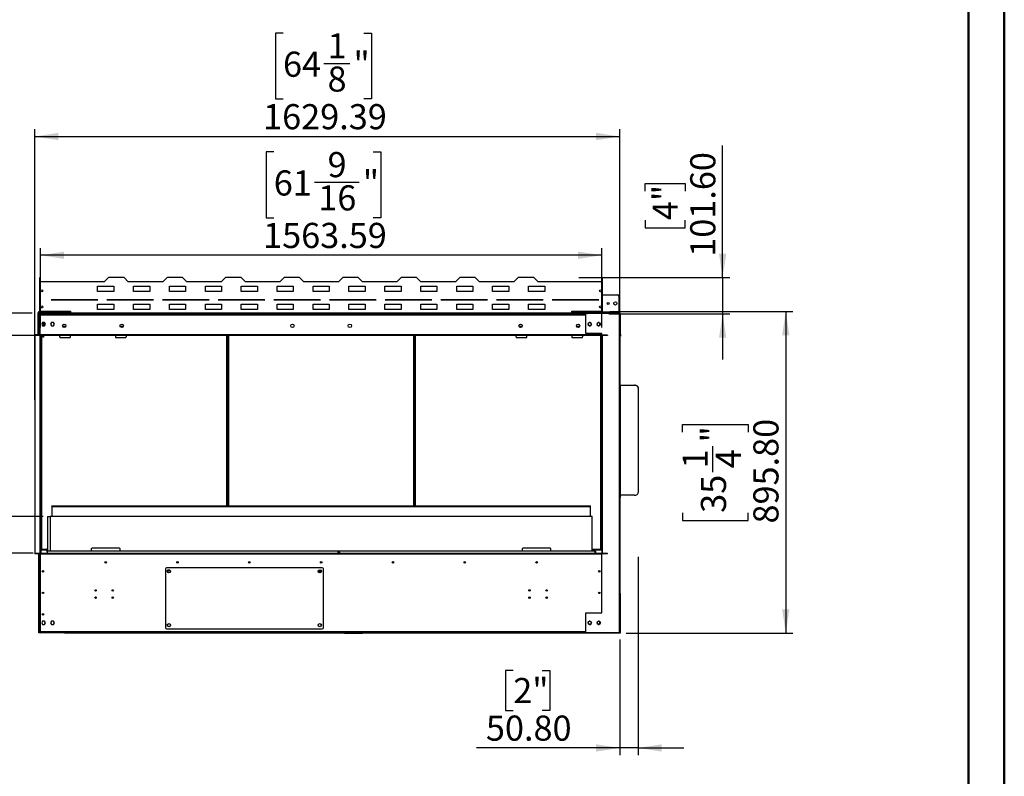
# Model space of a CAD drawing. Units: millimetres. Extents: x 2 to 4202, y -3 to 5937.
# Drawn here: x 1460 to 4202, y 2175 to 4283 of the extents above; entities that cross this region are included whole.
import ezdxf

# ---------------------------------------------------------------- set-up
doc = ezdxf.new("R2010")
doc.units = ezdxf.units.MM
doc.header["$LTSCALE"] = 20
doc.layers.add('FORMAT', color=7, linetype='Continuous')
doc.styles.add('SLDTEXTSTYLE0', font='TXT', dxfattribs={"width": 0.75})
doc.dimstyles.new('SLDDIMSTYLE0', dxfattribs={"dimtxt": 70, "dimasz": 66.04, "dimexe": 0, "dimexo": 0.0625, "dimgap": 17.5, "dimtad": 1, "dimrnd": 1e-09, "dimzin": 4, "dimdsep": 46, "dimtxsty": 'SLDTEXTSTYLE0', "dimsah": 1, "dimcen": 0.09, "dimadec": 0, "dimazin": 1, "dimtfac": 1, "dimtmove": 0, "dimatfit": 0, "dimfxl": 1, "dimfrac": 2, "dimtolj": 1, "dimtzin": 12, "dimarcsym": 0})
doc.dimstyles.new('SLDDIMSTYLE1', dxfattribs={"dimtxt": 70, "dimasz": 66.04, "dimexe": 0, "dimexo": 0.0625, "dimgap": 17.5, "dimtad": 1, "dimrnd": 1e-09, "dimzin": 12, "dimdsep": 46, "dimtxsty": 'SLDTEXTSTYLE0', "dimsah": 1, "dimcen": 0.09, "dimadec": 0, "dimazin": 3, "dimtfac": 1, "dimtmove": 0, "dimatfit": 0, "dimfxl": 1, "dimfrac": 2, "dimtolj": 1, "dimtzin": 12, "dimarcsym": 0})
doc.dimstyles.new('SLDDIMSTYLE2', dxfattribs={"dimtxt": 70, "dimasz": 66.04, "dimexe": 0, "dimexo": 0.0625, "dimgap": 17.5, "dimtad": 1, "dimrnd": 1e-09, "dimzin": 12, "dimdsep": 46, "dimtxsty": 'SLDTEXTSTYLE0', "dimsah": 1, "dimcen": 0.09, "dimadec": 0, "dimazin": 3, "dimtfac": 1, "dimtofl": 0, "dimtmove": 0, "dimatfit": 3, "dimfxl": 1, "dimfrac": 2, "dimtolj": 1, "dimtzin": 12, "dimarcsym": 0})
doc.dimstyles.new('SLDDIMSTYLE3', dxfattribs={"dimtxt": 70, "dimasz": 66.04, "dimexe": 0, "dimexo": 0.0625, "dimgap": 17.5, "dimtad": 1, "dimrnd": 1e-09, "dimzin": 4, "dimdsep": 46, "dimtxsty": 'SLDTEXTSTYLE0', "dimsah": 1, "dimcen": 0.09, "dimadec": 0, "dimazin": 1, "dimtfac": 1, "dimtofl": 0, "dimtmove": 0, "dimatfit": 3, "dimfxl": 1, "dimfrac": 2, "dimtolj": 1, "dimtzin": 12, "dimarcsym": 0})

# ---------------------------------------------------------------- blocks, each defined once
blk = doc.blocks.new('_D')
at = {"layer": 'FORMAT'}
for p, q in [((3417.2, 3564.9), (3417.2, 3933)), ((3201.3, 3805.2), (3201.3, 3826.5)), ((3201.3, 3826.5), (3312.4, 3826.5)), ((3312.4, 3826.5), (3312.4, 3805.2)), ((3201.3, 3724.6), (3201.3, 3703.2)), ((3201.3, 3703.2), (3312.4, 3703.2)), ((3312.4, 3703.2), (3312.4, 3724.6)), ((3017, 3564.9), (3437.2, 3564.9)), ((3417.2, 3564.9), (3417.2, 3463.3)), ((3100.5, 3463.3), (3437.2, 3463.3)), ((3417.2, 3463.3), (3417.2, 3336.3))]:
    blk.add_line(p, q, dxfattribs=at)
for points in [[(3417.2, 3564.9), (3427.3, 3630.9), (3407, 3630.9)], [(3417.2, 3463.3), (3407, 3397.2), (3427.3, 3397.2)]]:
    blk.add_solid(points, dxfattribs=at)
at = {"layer": 'FORMAT', "char_height": 70, "attachment_point": 1, "rotation": 90, "style": 'SLDTEXTSTYLE0'}
for s, insert in [('101.60', (3326.9, 3622.6)), ('4"', (3222.2, 3724.6))]:
    blk.add_mtext(s, dxfattribs=dict(at, insert=insert))
blk = doc.blocks.new('_D_1')
at = {"layer": 'FORMAT'}
for p, q in [((1216.4, 3403.3), (1216.4, 3530.3)), ((1551, 3403.3), (1196.4, 3403.3)), ((1216.4, 3403.3), (1216.4, 2797.3)), ((928.5, 3304.4), (928.5, 3325.7)), ((928.5, 3325.7), (1111.6, 3325.7)), ((1111.6, 3325.7), (1111.6, 3304.4)), ((1012.9, 3193), (1012.9, 3265.3)), ((928.5, 3079.3), (928.5, 3058)), ((1111.6, 3058), (1111.6, 3079.3)), ((928.5, 3058), (1111.6, 3058)), ((1497.3, 2797.3), (1196.4, 2797.3)), ((1216.4, 2797.3), (1216.4, 2670.3))]:
    blk.add_line(p, q, dxfattribs=at)
for points in [[(1216.4, 3403.3), (1226.5, 3469.3), (1206.2, 3469.3)], [(1216.4, 2797.3), (1206.2, 2731.2), (1226.5, 2731.2)]]:
    blk.add_solid(points, dxfattribs=at)
at = {"layer": 'FORMAT', "char_height": 70, "attachment_point": 1, "rotation": 90, "style": 'SLDTEXTSTYLE0'}
for s, insert in [('"', (980, 3275.5)), ('606', (1126.1, 3114.3)), ('7', (928.8, 3203.3)), ('8', (1021.4, 3203.3)), ('23', (980, 3079.3))]:
    blk.add_mtext(s, dxfattribs=dict(at, insert=insert))
blk = doc.blocks.new('_D_2')
at = {"layer": 'FORMAT'}
for p, q in [((1368.9, 3465.3), (1368.9, 3945.9)), ((1081.1, 3877.4), (1081.1, 3898.7)), ((1081.1, 3898.7), (1264.2, 3898.7)), ((1264.2, 3898.7), (1264.2, 3877.4)), ((1165.5, 3714.3), (1165.5, 3838.3)), ((1081.1, 3652.3), (1081.1, 3631)), ((1264.2, 3631), (1264.2, 3652.3)), ((1081.1, 3631), (1264.2, 3631)), ((1494.5, 3465.3), (1348.9, 3465.3)), ((1368.9, 3465.3), (1368.9, 3403.3)), ((1551, 3403.3), (1348.9, 3403.3)), ((1368.9, 3403.3), (1368.9, 3276.3))]:
    blk.add_line(p, q, dxfattribs=at)
for points in [[(1368.9, 3465.3), (1379.1, 3531.3), (1358.8, 3531.3)], [(1368.9, 3403.3), (1358.8, 3337.2), (1379.1, 3337.2)]]:
    blk.add_solid(points, dxfattribs=at)
at = {"layer": 'FORMAT', "char_height": 70, "attachment_point": 1, "rotation": 90, "style": 'SLDTEXTSTYLE0'}
for s, insert in [('"', (1132.5, 3848.5)), ('16', (1174, 3724.6)), ('62', (1278.7, 3713.2)), ('7', (1081.4, 3750.4)), ('2', (1132.5, 3652.3))]:
    blk.add_mtext(s, dxfattribs=dict(at, insert=insert))
blk = doc.blocks.new('_D_3')
at = {"layer": 'FORMAT'}
for p, q in [((2167.1, 3914.6), (2145.7, 3914.6)), ((2145.7, 3914.6), (2145.7, 3731.5)), ((2443.9, 3914.6), (2465.2, 3914.6)), ((2465.2, 3914.6), (2465.2, 3731.5)), ((2280.8, 3830.2), (2404.7, 3830.2)), ((2145.7, 3731.5), (2167.1, 3731.5)), ((2465.2, 3731.5), (2443.9, 3731.5)), ((1517.3, 3425.3), (1517.3, 3646.8)), ((3080.8, 3626.8), (1517.3, 3626.8)), ((3080.8, 3425.3), (3080.8, 3646.8))]:
    blk.add_line(p, q, dxfattribs=at)
for points in [[(1517.3, 3626.8), (1583.3, 3616.6), (1583.3, 3636.9)], [(3080.8, 3626.8), (3014.8, 3636.9), (3014.8, 3616.6)]]:
    blk.add_solid(points, dxfattribs=at)
at = {"layer": 'FORMAT', "char_height": 70, "attachment_point": 1, "style": 'SLDTEXTSTYLE0'}
for s, insert in [('9', (2316.9, 3914.3)), ('"', (2415, 3863.2)), ('61', (2167.1, 3863.2)), ('16', (2291, 3821.7)), ('1563.59', (2137.4, 3717))]:
    blk.add_mtext(s, dxfattribs=dict(at, insert=insert))
blk = doc.blocks.new('_D_4')
at = {"layer": 'FORMAT'}
for p, q in [((3181.7, 2786.7), (3181.7, 2234.3)), ((3130.9, 2556.3), (3130.9, 2234.3)), ((2834, 2470.1), (2812.6, 2470.1)), ((2812.6, 2470.1), (2812.6, 2359)), ((2914.6, 2470.1), (2935.9, 2470.1)), ((2935.9, 2470.1), (2935.9, 2359)), ((2812.6, 2359), (2834, 2359)), ((2935.9, 2359), (2914.6, 2359)), ((3130.9, 2254.3), (2732, 2254.3)), ((3181.7, 2254.3), (3130.9, 2254.3)), ((3181.7, 2254.3), (3308.7, 2254.3))]:
    blk.add_line(p, q, dxfattribs=at)
for points in [[(3130.9, 2254.3), (3064.9, 2264.4), (3064.9, 2244.1)], [(3181.7, 2254.3), (3247.8, 2244.1), (3247.8, 2264.4)]]:
    blk.add_solid(points, dxfattribs=at)
at = {"layer": 'FORMAT', "char_height": 70, "attachment_point": 1, "style": 'SLDTEXTSTYLE0'}
for s, insert in [('2"', (2834, 2449.2)), ('50.80', (2757.9, 2344.5))]:
    blk.add_mtext(s, dxfattribs=dict(at, insert=insert))
blk = doc.blocks.new('_D_5')
at = {"layer": 'FORMAT'}
for p, q in [((3103, 3470.1), (3613, 3470.1)), ((3593, 3470.1), (3593, 2574.3)), ((3305.2, 3134.3), (3305.2, 3155.6)), ((3305.2, 3155.6), (3488.3, 3155.6)), ((3488.3, 3155.6), (3488.3, 3134.3)), ((3389.5, 3022.9), (3389.5, 3095.1)), ((3305.2, 2909.2), (3305.2, 2887.9)), ((3488.3, 2887.9), (3488.3, 2909.2)), ((3305.2, 2887.9), (3488.3, 2887.9)), ((3148.9, 2574.3), (3613, 2574.3))]:
    blk.add_line(p, q, dxfattribs=at)
for points in [[(3593, 3470.1), (3582.8, 3404), (3603.1, 3404)], [(3593, 2574.3), (3603.1, 2640.3), (3582.8, 2640.3)]]:
    blk.add_solid(points, dxfattribs=at)
at = {"layer": 'FORMAT', "char_height": 70, "attachment_point": 1, "rotation": 90, "style": 'SLDTEXTSTYLE0'}
for s, insert in [('895.80', (3502.7, 2879.5)), ('"', (3356.6, 3105.4)), ('1', (3305.5, 3033.2)), ('4', (3398, 3033.2)), ('35', (3356.6, 2909.2))]:
    blk.add_mtext(s, dxfattribs=dict(at, insert=insert))
blk = doc.blocks.new('_D_6')
at = {"layer": 'FORMAT'}
for p, q in [((1366.8, 2898.9), (1366.8, 3025.9)), ((1524.5, 2898.9), (1346.8, 2898.9)), ((1366.8, 2898.9), (1366.8, 2797.3)), ((1497.3, 2797.3), (1346.8, 2797.3)), ((1366.8, 2797.3), (1366.8, 2311.3)), ((1150.9, 2519.7), (1150.9, 2541)), ((1150.9, 2541), (1262, 2541)), ((1262, 2541), (1262, 2519.7)), ((1150.9, 2439.1), (1150.9, 2417.8)), ((1150.9, 2417.8), (1262, 2417.8)), ((1262, 2417.8), (1262, 2439.1))]:
    blk.add_line(p, q, dxfattribs=at)
for points in [[(1366.8, 2898.9), (1376.9, 2964.9), (1356.6, 2964.9)], [(1366.8, 2797.3), (1356.6, 2731.2), (1376.9, 2731.2)]]:
    blk.add_solid(points, dxfattribs=at)
at = {"layer": 'FORMAT', "char_height": 70, "attachment_point": 1, "rotation": 90, "style": 'SLDTEXTSTYLE0'}
for s, insert in [('101.60', (1276.5, 2337.2)), ('4"', (1171.8, 2439.1))]:
    blk.add_mtext(s, dxfattribs=dict(at, insert=insert))
blk = doc.blocks.new('_D_7')
at = {"layer": 'FORMAT'}
for p, q in [((2192.9, 4245.4), (2171.6, 4245.4)), ((2171.6, 4245.4), (2171.6, 4062.3)), ((2418, 4245.4), (2439.3, 4245.4)), ((2439.3, 4245.4), (2439.3, 4062.3)), ((2306.6, 4161), (2378.9, 4161)), ((2171.6, 4062.3), (2192.9, 4062.3)), ((2439.3, 4062.3), (2418, 4062.3)), ((1501.5, 3224.3), (1501.5, 3977.6)), ((3130.9, 3283.3), (3130.9, 3977.6)), ((1501.5, 3957.6), (3130.9, 3957.6))]:
    blk.add_line(p, q, dxfattribs=at)
for points in [[(1501.5, 3957.6), (1567.6, 3947.4), (1567.6, 3967.8)], [(3130.9, 3957.6), (3064.9, 3967.8), (3064.9, 3947.4)]]:
    blk.add_solid(points, dxfattribs=at)
at = {"layer": 'FORMAT', "char_height": 70, "attachment_point": 1, "style": 'SLDTEXTSTYLE0'}
for s, insert in [('1', (2316.9, 4245.1)), ('"', (2389.1, 4194)), ('64', (2192.9, 4194)), ('8', (2316.9, 4152.6)), ('1629.39', (2137.4, 4047.8))]:
    blk.add_mtext(s, dxfattribs=dict(at, insert=insert))

msp = doc.modelspace()

# ---------------------------------------------------------------- linework, layer by layer
at = {"color": 7, "linetype": 'Continuous', "lineweight": 50}
for p, q in [((4201.584, -2.951), (4201.584, 5937.049)), ((4101.584, 97.049), (4101.584, 5837.049))]:
    msp.add_line(p, q, dxfattribs=at)
at = {"color": 7, "linetype": 'Continuous', "lineweight": 25}
for p, q in [((1707.047, 3564.876), (1695.047, 3552.876)), ((1750.047, 3564.876), (1707.047, 3564.876)), ((1762.047, 3552.876), (1750.047, 3564.876)), ((1870.047, 3564.876), (1858.047, 3552.876)), ((1913.047, 3564.876), (1870.047, 3564.876)), ((1925.047, 3552.876), (1913.047, 3564.876)), ((2033.047, 3564.876), (2021.047, 3552.876)), ((2076.047, 3564.876), (2033.047, 3564.876)), ((2088.047, 3552.876), (2076.047, 3564.876)), ((2196.047, 3564.876), (2184.047, 3552.876)), ((2239.047, 3564.876), (2196.047, 3564.876)), ((2251.047, 3552.876), (2239.047, 3564.876)), ((2359.047, 3564.876), (2347.047, 3552.876)), ((2402.047, 3564.876), (2359.047, 3564.876)), ((2414.047, 3552.876), (2402.047, 3564.876)), ((2522.047, 3564.876), (2510.047, 3552.876)), ((2565.047, 3564.876), (2522.047, 3564.876)), ((2577.047, 3552.876), (2565.047, 3564.876)), ((2685.047, 3564.876), (2673.047, 3552.876)), ((2728.047, 3564.876), (2685.047, 3564.876)), ((2740.047, 3552.876), (2728.047, 3564.876)), ((2848.047, 3564.876), (2836.047, 3552.876)), ((2891.047, 3564.876), (2848.047, 3564.876)), ((2903.047, 3552.876), (2891.047, 3564.876)), ((1516.247, 3564.076), (1515.047, 3564.076)), ((1515.047, 3564.076), (1515.047, 3552.876)), ((1515.047, 3552.876), (1515.047, 3470.876)), ((1695.047, 3552.876), (1515.047, 3552.876)), ((1516.247, 3564.076), (1516.247, 3552.876)), ((1676.547, 3540.976), (1721.547, 3540.976)), ((1676.547, 3525.976), (1676.547, 3540.976)), ((1721.547, 3540.976), (1721.547, 3525.976)), ((1858.047, 3552.876), (1762.047, 3552.876)), ((1776.547, 3540.976), (1821.547, 3540.976)), ((1776.547, 3525.976), (1776.547, 3540.976)), ((1821.547, 3540.976), (1821.547, 3525.976)), ((1876.547, 3540.976), (1921.547, 3540.976)), ((1876.547, 3525.976), (1876.547, 3540.976)), ((1921.547, 3540.976), (1921.547, 3525.976)), ((2021.047, 3552.876), (1925.047, 3552.876)), ((1976.547, 3540.976), (2021.547, 3540.976)), ((1976.547, 3525.976), (1976.547, 3540.976)), ((2021.547, 3540.976), (2021.547, 3525.976)), ((2076.547, 3540.976), (2121.547, 3540.976)), ((2076.547, 3525.976), (2076.547, 3540.976)), ((2184.047, 3552.876), (2088.047, 3552.876)), ((2121.547, 3540.976), (2121.547, 3525.976)), ((2176.547, 3540.976), (2221.547, 3540.976)), ((2176.547, 3525.976), (2176.547, 3540.976)), ((2221.547, 3540.976), (2221.547, 3525.976)), ((2347.047, 3552.876), (2251.047, 3552.876)), ((2276.547, 3540.976), (2321.547, 3540.976)), ((2276.547, 3525.976), (2276.547, 3540.976)), ((2321.547, 3540.976), (2321.547, 3525.976)), ((2376.547, 3540.976), (2421.547, 3540.976)), ((2376.547, 3525.976), (2376.547, 3540.976)), ((2510.047, 3552.876), (2414.047, 3552.876)), ((2421.547, 3540.976), (2421.547, 3525.976)), ((2476.547, 3540.976), (2521.547, 3540.976)), ((2476.547, 3525.976), (2476.547, 3540.976)), ((2521.547, 3540.976), (2521.547, 3525.976)), ((2576.547, 3540.976), (2621.547, 3540.976)), ((2576.547, 3525.976), (2576.547, 3540.976)), ((2673.047, 3552.876), (2577.047, 3552.876)), ((2621.547, 3540.976), (2621.547, 3525.976)), ((2676.547, 3540.976), (2721.547, 3540.976)), ((2676.547, 3525.976), (2676.547, 3540.976)), ((2721.547, 3540.976), (2721.547, 3525.976)), ((2836.047, 3552.876), (2740.047, 3552.876)), ((2776.547, 3540.976), (2821.547, 3540.976)), ((2776.547, 3525.976), (2776.547, 3540.976)), ((2821.547, 3540.976), (2821.547, 3525.976)), ((2876.547, 3540.976), (2921.547, 3540.976)), ((2876.547, 3525.976), (2876.547, 3540.976)), ((3083.047, 3552.876), (2903.047, 3552.876)), ((2921.547, 3540.976), (2921.547, 3525.976)), ((3081.847, 3564.076), (3083.047, 3564.076)), ((3081.847, 3552.876), (3081.847, 3564.076)), ((3083.047, 3552.876), (3083.047, 3564.076)), ((3083.047, 3470.876), (3083.047, 3552.876)), ((1514.547, 3515.276), (1514.547, 3470.776)), ((1721.547, 3525.976), (1676.547, 3525.976)), ((1821.547, 3525.976), (1776.547, 3525.976)), ((1921.547, 3525.976), (1876.547, 3525.976)), ((2021.547, 3525.976), (1976.547, 3525.976)), ((2121.547, 3525.976), (2076.547, 3525.976)), ((2221.547, 3525.976), (2176.547, 3525.976)), ((2321.547, 3525.976), (2276.547, 3525.976)), ((2421.547, 3525.976), (2376.547, 3525.976)), ((2521.547, 3525.976), (2476.547, 3525.976)), ((2621.547, 3525.976), (2576.547, 3525.976)), ((2721.547, 3525.976), (2676.547, 3525.976)), ((2821.547, 3525.976), (2776.547, 3525.976)), ((2921.547, 3525.976), (2876.547, 3525.976)), ((3083.047, 3516.776), (3124.44, 3516.776)), ((3128.44, 3512.776), (3128.44, 3468.276)), ((1547.047, 3502.876), (1677.047, 3502.876)), ((1547.047, 3502.376), (1547.047, 3502.876)), ((1677.047, 3502.376), (1547.047, 3502.376)), ((1609.547, 3502.376), (1609.547, 3502.876)), ((1676.547, 3490.976), (1721.547, 3490.976)), ((1676.547, 3475.976), (1676.547, 3490.976)), ((1677.047, 3502.876), (1677.047, 3502.376)), ((1702.047, 3502.876), (1832.047, 3502.876)), ((1702.047, 3502.376), (1702.047, 3502.876)), ((1832.047, 3502.376), (1702.047, 3502.376)), ((1721.547, 3490.976), (1721.547, 3475.976)), ((1776.547, 3490.976), (1821.547, 3490.976)), ((1776.547, 3475.976), (1776.547, 3490.976)), ((1821.547, 3490.976), (1821.547, 3475.976)), ((1832.047, 3502.876), (1832.047, 3502.376)), ((1857.047, 3502.876), (1987.047, 3502.876)), ((1857.047, 3502.376), (1857.047, 3502.876)), ((1987.047, 3502.376), (1857.047, 3502.376)), ((1876.547, 3490.976), (1921.547, 3490.976)), ((1876.547, 3475.976), (1876.547, 3490.976)), ((1921.547, 3490.976), (1921.547, 3475.976)), ((1976.547, 3490.976), (2021.547, 3490.976)), ((1976.547, 3475.976), (1976.547, 3490.976)), ((1987.047, 3502.876), (1987.047, 3502.376)), ((2012.047, 3502.876), (2142.047, 3502.876)), ((2012.047, 3502.376), (2012.047, 3502.876)), ((2142.047, 3502.376), (2012.047, 3502.376)), ((2021.547, 3490.976), (2021.547, 3475.976)), ((2076.547, 3490.976), (2121.547, 3490.976)), ((2076.547, 3475.976), (2076.547, 3490.976)), ((2121.547, 3490.976), (2121.547, 3475.976)), ((2142.047, 3502.876), (2142.047, 3502.376)), ((2167.047, 3502.876), (2297.047, 3502.876)), ((2167.047, 3502.376), (2167.047, 3502.876)), ((2297.047, 3502.376), (2167.047, 3502.376)), ((2176.547, 3490.976), (2221.547, 3490.976)), ((2176.547, 3475.976), (2176.547, 3490.976)), ((2221.547, 3490.976), (2221.547, 3475.976)), ((2276.547, 3490.976), (2321.547, 3490.976)), ((2276.547, 3475.976), (2276.547, 3490.976)), ((2297.047, 3502.876), (2297.047, 3502.376)), ((2321.547, 3490.976), (2321.547, 3475.976)), ((2322.047, 3502.876), (2452.047, 3502.876)), ((2322.047, 3502.376), (2322.047, 3502.876)), ((2452.047, 3502.376), (2322.047, 3502.376)), ((2376.547, 3490.976), (2421.547, 3490.976)), ((2376.547, 3475.976), (2376.547, 3490.976)), ((2421.547, 3490.976), (2421.547, 3475.976)), ((2452.047, 3502.876), (2452.047, 3502.376)), ((2476.547, 3490.976), (2521.547, 3490.976)), ((2476.547, 3475.976), (2476.547, 3490.976)), ((2477.047, 3502.876), (2607.047, 3502.876)), ((2477.047, 3502.376), (2477.047, 3502.876)), ((2607.047, 3502.376), (2477.047, 3502.376)), ((2521.547, 3490.976), (2521.547, 3475.976)), ((2576.547, 3490.976), (2621.547, 3490.976)), ((2576.547, 3475.976), (2576.547, 3490.976)), ((2607.047, 3502.876), (2607.047, 3502.376)), ((2621.547, 3490.976), (2621.547, 3475.976)), ((2632.047, 3502.876), (2762.047, 3502.876)), ((2632.047, 3502.376), (2632.047, 3502.876)), ((2762.047, 3502.376), (2632.047, 3502.376)), ((2676.547, 3490.976), (2721.547, 3490.976)), ((2676.547, 3475.976), (2676.547, 3490.976)), ((2721.547, 3490.976), (2721.547, 3475.976)), ((2762.047, 3502.876), (2762.047, 3502.376)), ((2776.547, 3490.976), (2821.547, 3490.976)), ((2776.547, 3475.976), (2776.547, 3490.976)), ((2787.047, 3502.876), (2917.047, 3502.876)), ((2787.047, 3502.376), (2787.047, 3502.876)), ((2917.047, 3502.376), (2787.047, 3502.376)), ((2821.547, 3490.976), (2821.547, 3475.976)), ((2876.547, 3490.976), (2921.547, 3490.976)), ((2876.547, 3475.976), (2876.547, 3490.976)), ((2917.047, 3502.876), (2917.047, 3502.376)), ((2921.547, 3490.976), (2921.547, 3475.976)), ((2942.047, 3502.376), (2942.047, 3502.876)), ((2942.047, 3502.876), (3072.047, 3502.876)), ((3072.047, 3502.376), (2942.047, 3502.376)), ((3033.44, 3502.376), (3033.44, 3502.876)), ((3072.047, 3502.876), (3072.047, 3502.376)), ((1512.047, 3466.276), (1510.547, 3466.276)), ((1510.547, 3407.276), (1510.547, 3466.276)), ((1512.047, 3407.276), (1512.047, 3466.276)), ((1512.047, 3465.569), (1513.547, 3465.569)), ((1512.047, 3463.276), (1512.547, 3463.276)), ((1512.547, 3463.276), (1512.547, 3405.276)), ((1513.547, 3463.276), (1512.547, 3463.276)), ((1513.547, 3467.776), (1513.547, 3469.276)), ((1513.547, 3469.276), (1514.547, 3469.276)), ((1513.547, 3467.776), (1514.547, 3467.776)), ((1513.547, 3463.276), (1514.047, 3463.276)), ((1515.547, 3464.776), (1514.047, 3464.776)), ((1514.047, 3410.776), (1514.047, 3464.776)), ((1514.254, 3467.776), (1514.254, 3466.276)), ((1514.547, 3470.776), (1514.547, 3469.276)), ((1514.547, 3467.776), (1514.547, 3469.276)), ((1514.547, 3469.276), (1518.547, 3469.276)), ((1517.047, 3467.776), (1514.547, 3467.776)), ((1515.047, 3470.876), (1601.047, 3470.876)), ((1515.047, 3470.076), (1515.047, 3470.876)), ((1515.047, 3470.076), (1601.047, 3470.076)), ((1515.547, 3461.276), (1515.547, 3464.776)), ((1515.547, 3464.276), (1557.547, 3464.276)), ((1515.547, 3461.276), (1515.547, 3417.276)), ((1517.254, 3461.276), (1515.547, 3461.276)), ((1557.547, 3465.276), (1515.633, 3465.276)), ((1517.047, 3467.776), (1517.047, 3466.276)), ((1584.047, 3467.776), (1517.047, 3467.776)), ((1517.047, 3466.276), (1584.047, 3466.276)), ((1517.047, 3465.569), (1581.047, 3465.569)), ((1517.547, 3463.276), (3035.94, 3463.276)), ((1518.547, 3469.276), (1518.547, 3467.776)), ((1601.047, 3469.276), (1518.547, 3469.276)), ((1601.047, 3465.276), (1557.547, 3465.276)), ((1557.547, 3464.276), (1557.547, 3465.276)), ((1601.047, 3464.276), (1557.547, 3464.276)), ((1582.547, 3465.569), (1581.047, 3465.569)), ((1584.047, 3465.569), (1582.547, 3465.569)), ((1582.547, 3465.569), (1582.547, 3465.276)), ((1582.547, 3464.276), (1582.547, 3463.276)), ((1584.047, 3466.276), (1584.047, 3467.776)), ((1601.047, 3467.776), (1584.047, 3467.776)), ((1584.047, 3465.569), (1584.047, 3465.276)), ((1584.047, 3464.276), (1584.047, 3463.276)), ((1601.047, 3470.876), (1601.047, 3465.676)), ((2997.047, 3465.676), (1601.047, 3465.676)), ((1601.047, 3465.676), (1601.047, 3463.276)), ((1721.547, 3475.976), (1676.547, 3475.976)), ((1821.547, 3475.976), (1776.547, 3475.976)), ((1921.547, 3475.976), (1876.547, 3475.976)), ((2021.547, 3475.976), (1976.547, 3475.976)), ((2121.547, 3475.976), (2076.547, 3475.976)), ((2221.547, 3475.976), (2176.547, 3475.976)), ((2321.547, 3475.976), (2276.547, 3475.976)), ((2421.547, 3475.976), (2376.547, 3475.976)), ((2521.547, 3475.976), (2476.547, 3475.976)), ((2621.547, 3475.976), (2576.547, 3475.976)), ((2721.547, 3475.976), (2676.547, 3475.976)), ((2821.547, 3475.976), (2776.547, 3475.976)), ((2921.547, 3475.976), (2876.547, 3475.976)), ((2997.047, 3470.876), (3083.047, 3470.876)), ((2997.047, 3465.676), (2997.047, 3470.876)), ((2997.047, 3470.076), (3083.047, 3470.076)), ((2997.047, 3463.276), (2997.047, 3465.676)), ((3033.44, 3465.276), (2997.047, 3465.276)), ((3040.547, 3464.276), (2997.047, 3464.276)), ((3032.44, 3465.276), (3032.44, 3466.776)), ((3032.44, 3466.776), (3033.44, 3466.776)), ((3033.44, 3468.276), (3033.44, 3470.076)), ((3033.44, 3468.276), (3033.44, 3466.776)), ((3128.44, 3468.276), (3033.44, 3468.276)), ((3033.44, 3465.276), (3033.44, 3466.776)), ((3033.44, 3466.776), (3037.44, 3466.776)), ((3037.44, 3465.276), (3033.44, 3465.276)), ((3033.547, 3463.276), (3033.547, 3464.276)), ((3035.94, 3409.176), (3035.94, 3464.176)), ((3128.94, 3464.176), (3035.94, 3464.176)), ((3037.44, 3466.776), (3037.44, 3465.276)), ((3037.44, 3466.776), (3124.44, 3466.776)), ((3037.44, 3465.276), (3041.44, 3465.276)), ((3040.547, 3464.276), (3040.547, 3465.276)), ((3040.547, 3464.276), (3041.44, 3464.276)), ((3041.44, 3465.276), (3041.44, 3464.276)), ((3128.94, 3465.276), (3041.44, 3465.276)), ((3128.94, 3464.276), (3041.44, 3464.276)), ((3081.547, 3464.276), (3081.547, 3464.176)), ((3083.047, 3470.076), (3083.047, 3470.876)), ((3083.547, 3464.176), (3083.547, 3464.276)), ((3124.44, 3465.276), (3124.44, 3466.776)), ((3124.44, 3466.776), (3128.44, 3466.776)), ((3128.44, 3466.776), (3128.44, 3468.276)), ((3128.44, 3466.776), (3128.44, 3465.276)), ((3129.44, 3466.776), (3128.44, 3466.776)), ((3128.733, 3464.276), (3128.733, 3464.176)), ((3128.94, 3465.276), (3128.94, 3464.276)), ((3129.44, 3465.276), (3128.94, 3465.276)), ((3128.94, 3463.569), (3128.94, 3464.176)), ((3128.94, 3463.569), (3128.94, 2575.984)), ((3129.44, 3465.276), (3129.44, 3466.776)), ((3130.94, 3463.776), (3132.44, 3463.776)), ((3130.94, 3463.276), (3130.94, 3463.776)), ((3130.94, 3463.276), (3130.94, 2576.276)), ((3132.44, 3405.776), (3132.44, 3463.776)), ((1523.42, 3439.326), (1520.793, 3434.776)), ((1520.793, 3434.776), (1523.42, 3430.226)), ((1528.674, 3439.326), (1523.42, 3439.326)), ((1523.42, 3430.226), (1528.674, 3430.226)), ((1524.047, 3439.326), (1524.047, 3430.226)), ((1525.547, 3439.326), (1525.547, 3430.226)), ((1531.301, 3434.776), (1528.674, 3439.326)), ((1528.674, 3430.226), (1531.301, 3434.776)), ((1548.42, 3439.326), (1545.793, 3434.776)), ((1545.793, 3434.776), (1548.42, 3430.226)), ((1553.674, 3439.326), (1548.42, 3439.326)), ((1548.42, 3430.226), (1553.674, 3430.226)), ((1556.301, 3434.776), (1553.674, 3439.326)), ((1553.674, 3430.226), (1556.301, 3434.776)), ((1587.855, 3428.276), (1579.238, 3428.276)), ((1747.855, 3428.276), (1739.238, 3428.276)), ((2858.855, 3428.276), (2850.238, 3428.276)), ((3018.855, 3428.276), (3010.238, 3428.276)), ((3043.647, 3437.988), (3042.616, 3436.201)), ((3042.616, 3433.352), (3043.647, 3431.565)), ((3045.44, 3438.776), (3044.431, 3438.674)), ((3049.709, 3438.776), (3045.44, 3438.776)), ((3048.511, 3439.326), (3045.783, 3439.326)), ((3045.783, 3430.226), (3048.511, 3430.226)), ((3051.825, 3435.601), (3050.2, 3438.415)), ((3050.2, 3431.137), (3051.825, 3433.952)), ((3068.647, 3437.988), (3067.616, 3436.201)), ((3067.616, 3433.352), (3068.647, 3431.565)), ((3070.44, 3438.776), (3069.585, 3438.776)), ((3073.511, 3439.326), (3070.783, 3439.326)), ((3070.783, 3430.226), (3073.511, 3430.226)), ((3076.825, 3435.601), (3075.2, 3438.415)), ((3075.2, 3431.137), (3076.825, 3433.952)), ((3076.15, 3432.783), (3076.15, 3436.77)), ((1510.547, 3405.276), (1501.547, 3405.276)), ((1501.547, 3405.276), (1501.547, 3404.276)), ((1501.547, 3404.276), (1501.547, 3403.276)), ((1517.154, 3404.276), (1501.547, 3404.276)), ((1501.547, 3403.276), (1501.547, 2797.276)), ((1517.154, 3403.276), (1501.547, 3403.276)), ((1510.547, 3407.276), (1512.047, 3407.276)), ((1510.547, 3404.276), (1510.547, 3407.276)), ((1512.047, 3407.276), (1512.047, 3404.276)), ((1515.547, 3405.276), (1512.047, 3405.276)), ((1515.547, 3410.776), (1514.047, 3410.776)), ((1514.047, 3405.276), (1514.047, 3410.776)), ((1516.547, 3417.276), (1515.547, 3417.276)), ((1515.547, 3417.276), (1515.547, 3416.776)), ((1515.547, 3416.776), (1515.547, 3405.276)), ((1515.547, 3416.776), (1516.547, 3416.776)), ((1515.547, 3405.276), (1517.254, 3405.276)), ((1516.547, 3416.776), (1516.547, 3417.276)), ((1517.154, 3404.276), (1517.154, 3403.276)), ((1517.254, 3405.276), (1517.254, 3404.276)), ((3080.84, 3405.276), (1517.254, 3405.276)), ((1517.254, 3403.276), (1517.254, 3404.276)), ((3080.84, 3404.276), (1517.254, 3404.276)), ((3080.84, 3403.276), (1517.254, 3403.276)), ((1518.047, 3403.276), (1518.047, 2797.276)), ((1518.297, 3403.276), (1518.297, 2807.484)), ((1524.047, 3403.276), (1524.047, 3400.276)), ((1524.047, 3400.276), (1525.547, 3400.276)), ((1524.047, 3398.276), (1524.047, 3400.276)), ((1525.547, 3403.276), (1525.547, 3400.276)), ((1525.547, 3400.276), (1525.547, 3398.276)), ((1571.047, 3399.276), (1571.047, 3403.276)), ((1601.047, 3399.276), (1601.047, 3403.276)), ((1726.047, 3403.276), (1726.047, 3399.276)), ((1756.047, 3403.276), (1756.047, 3399.276)), ((2038.797, 3403.276), (2038.797, 2929.13)), ((2559.297, 3403.276), (2559.297, 2929.13)), ((2842.047, 3399.276), (2842.047, 3403.276)), ((2872.047, 3399.276), (2872.047, 3403.276)), ((2997.047, 3403.276), (2997.047, 3399.276)), ((3027.047, 3403.276), (3027.047, 3399.276)), ((3080.94, 3409.176), (3035.94, 3409.176)), ((3079.797, 3403.276), (3079.797, 2807.484)), ((3080.84, 3404.276), (3080.84, 3405.276)), ((3080.94, 3405.276), (3080.84, 3405.276)), ((3080.84, 3403.276), (3080.84, 3404.276)), ((3080.94, 3404.476), (3080.94, 3409.176)), ((3080.94, 3404.476), (3080.94, 3404.276)), ((3083.14, 3404.476), (3080.94, 3404.476)), ((3080.94, 3404.276), (3080.94, 2796.276)), ((3080.94, 3404.276), (3081.94, 3404.276)), ((3096.547, 3404.276), (3080.94, 3404.276)), ((3080.94, 3404.276), (3080.94, 3403.276)), ((3096.547, 3403.276), (3080.94, 3403.276)), ((3081.714, 3404.476), (3081.815, 3404.276)), ((3081.94, 3404.276), (3081.94, 2796.276)), ((3083.14, 3404.276), (3083.14, 3404.476)), ((3096.547, 3404.276), (3096.547, 3403.276)), ((3130.94, 3405.776), (3132.44, 3405.776)), ((3132.44, 3401.776), (3130.94, 3401.776)), ((3132.44, 3405.776), (3132.44, 3401.776)), ((1525.547, 3398.276), (1524.047, 3398.276)), ((1573.047, 3397.276), (1599.047, 3397.276)), ((1728.047, 3397.276), (1754.047, 3397.276)), ((2844.047, 3397.276), (2870.047, 3397.276)), ((2999.047, 3397.276), (3025.047, 3397.276)), ((3130.94, 3263.991), (3131.94, 3263.991)), ((3131.94, 3263.991), (3131.94, 3260.777)), ((3132.94, 3264.634), (3132.94, 3265.276)), ((3132.94, 3265.276), (3171.74, 3265.276)), ((3132.94, 2958.216), (3132.94, 3264.634)), ((3132.94, 3264.634), (3171.74, 3264.634)), ((3171.74, 3264.634), (3171.74, 3265.276)), ((3130.94, 3260.777), (3131.94, 3260.777)), ((3131.94, 3246.689), (3130.94, 3246.689)), ((3131.94, 3260.777), (3131.94, 3246.689)), ((3131.94, 3246.689), (3131.94, 2955.592)), ((3181.74, 3257.616), (3181.74, 3256.973)), ((3181.74, 3256.973), (3181.74, 2965.876)), ((3130.94, 2955.592), (3131.94, 2955.592)), ((3130.94, 2952.02), (3131.94, 2952.02)), ((3131.94, 2955.592), (3131.94, 2952.02)), ((3171.74, 2958.216), (3132.94, 2958.216)), ((1549.047, 2929.13), (3049.047, 2929.13)), ((1549.047, 2927.63), (1549.047, 2929.13)), ((1549.047, 2927.63), (3049.047, 2927.63)), ((1549.047, 2927.63), (1549.047, 2926.568)), ((1549.047, 2926.568), (3049.047, 2926.568)), ((1549.047, 2926.568), (1549.047, 2898.876)), ((3049.047, 2927.63), (3049.047, 2929.13)), ((3049.047, 2926.568), (3049.047, 2927.63)), ((3049.047, 2898.876), (3049.047, 2926.568)), ((1537.047, 2899.376), (1537.047, 2802.009)), ((1537.047, 2899.376), (1545.047, 2899.376)), ((1544.547, 2898.876), (1544.547, 2802.276)), ((3053.547, 2898.876), (1544.547, 2898.876)), ((1545.047, 2899.376), (1545.047, 2898.876)), ((3053.547, 2802.276), (3053.547, 2898.876)), ((1501.547, 2797.276), (1517.154, 2797.276)), ((1501.547, 2796.276), (1501.547, 2797.276)), ((1517.254, 2797.276), (1517.154, 2797.276)), ((1517.154, 2796.276), (1517.154, 2797.276)), ((1517.254, 2797.276), (1517.254, 2796.276)), ((1517.254, 2797.276), (3080.84, 2797.276)), ((1518.297, 2807.484), (1519.297, 2807.484)), ((1518.297, 2807.484), (1518.297, 2805.776)), ((1518.297, 2805.776), (1519.297, 2805.776)), ((1519.297, 2807.484), (1519.297, 2805.776)), ((1519.397, 2806.776), (1519.397, 2805.776)), ((1520.004, 2806.776), (1519.397, 2806.776)), ((1520.004, 2805.776), (1519.397, 2805.776)), ((1520.004, 2806.776), (1520.004, 2805.776)), ((1520.004, 2805.776), (1536.047, 2805.776)), ((1536.047, 2809.576), (1537.047, 2809.576)), ((1536.047, 2807.576), (1536.047, 2809.576)), ((1536.047, 2800.276), (1536.047, 2807.576)), ((1536.047, 2800.276), (1536.047, 2797.276)), ((3060.047, 2802.276), (1538.047, 2802.276)), ((1659.047, 2808.576), (1659.047, 2802.276)), ((1737.047, 2810.576), (1661.047, 2810.576)), ((1739.047, 2802.276), (1739.047, 2808.576)), ((2345.364, 2800.176), (2347.351, 2800.183)), ((2345.364, 2800.176), (2345.367, 2799.176)), ((2347.354, 2799.183), (2345.367, 2799.176)), ((2347.351, 2800.183), (2349.351, 2800.19)), ((2347.351, 2800.183), (2347.354, 2799.183)), ((2347.354, 2799.183), (2349.354, 2799.19)), ((2349.354, 2799.19), (2349.351, 2800.19)), ((2350.358, 2798.194), (2351.358, 2798.197)), ((2350.361, 2797.276), (2350.358, 2798.194)), ((2351.358, 2798.197), (2351.361, 2797.276)), ((2859.047, 2808.576), (2859.047, 2802.276)), ((2937.047, 2810.576), (2861.047, 2810.576)), ((2939.047, 2802.276), (2939.047, 2808.576)), ((3053.547, 2805.776), (3078.09, 2805.776)), ((3061.94, 2802.276), (3062.94, 2802.276)), ((3061.94, 2801.276), (3061.94, 2802.276)), ((3062.94, 2801.276), (3061.94, 2801.276)), ((3061.94, 2801.276), (3061.94, 2800.922)), ((3062.047, 2797.276), (3062.047, 2800.276)), ((3062.94, 2802.276), (3062.94, 2801.276)), ((3062.94, 2801.276), (3062.94, 2797.276)), ((3078.09, 2805.776), (3078.09, 2806.776)), ((3078.09, 2806.776), (3078.697, 2806.776)), ((3078.09, 2805.776), (3078.697, 2805.776)), ((3078.697, 2806.776), (3078.697, 2805.776)), ((3079.797, 2807.484), (3078.797, 2807.484)), ((3078.797, 2807.484), (3078.797, 2805.776)), ((3079.797, 2805.776), (3078.797, 2805.776)), ((3079.797, 2807.484), (3079.797, 2805.776)), ((3080.84, 2797.276), (3080.84, 2796.276)), ((3081.94, 2797.276), (3096.547, 2797.276)), ((3096.547, 2796.276), (3096.547, 2797.276)), ((1501.547, 2796.276), (1517.154, 2796.276)), ((1511.547, 2796.276), (1511.547, 2577.276)), ((1512.547, 2796.276), (1512.547, 2577.276)), ((1514.047, 2795.776), (1514.047, 2796.276)), ((1514.047, 2795.776), (1515.413, 2795.776)), ((1514.047, 2577.776), (1514.047, 2795.776)), ((1515.547, 2795.276), (1516.547, 2795.276)), ((1515.547, 2760.776), (1515.547, 2795.276)), ((1516.547, 2760.776), (1516.547, 2795.276)), ((1516.597, 2786.276), (1516.597, 2788.276)), ((1517.257, 2788.276), (1516.597, 2788.276)), ((1516.597, 2786.276), (1516.597, 2764.276)), ((1517.047, 2791.276), (1517.047, 2796.276)), ((1517.257, 2791.276), (1517.047, 2791.276)), ((1517.254, 2796.276), (3080.84, 2796.276)), ((1517.254, 2796.276), (1517.254, 2795.276)), ((1517.254, 2795.276), (1517.257, 2795.276)), ((1517.257, 2795.276), (3080.837, 2795.276)), ((1517.257, 2578.276), (1517.257, 2795.276)), ((2498.257, 2769.331), (2498.257, 2773.222)), ((3080.837, 2795.276), (3080.84, 2795.276)), ((3080.837, 2630.376), (3080.837, 2795.276)), ((3080.837, 2788.489), (3080.94, 2788.544)), ((3080.94, 2788.276), (3080.837, 2788.276)), ((3080.84, 2795.276), (3080.84, 2796.276)), ((3080.94, 2796.276), (3080.94, 2796.076)), ((3080.94, 2796.276), (3081.94, 2796.276)), ((3080.94, 2630.376), (3080.94, 2796.076)), ((3080.94, 2796.076), (3083.14, 2796.076)), ((3081.815, 2796.276), (3081.714, 2796.076)), ((3081.94, 2796.276), (3096.547, 2796.276)), ((3083.14, 2796.076), (3083.14, 2796.276)), ((1516.547, 2760.776), (1515.547, 2760.776)), ((1515.547, 2760.276), (1515.547, 2760.776)), ((1515.547, 2760.276), (1517.257, 2760.276)), ((1515.547, 2611.276), (1515.547, 2760.276)), ((1516.597, 2764.276), (1516.547, 2764.276)), ((1516.547, 2760.276), (1516.547, 2760.776)), ((1516.597, 2764.276), (1517.257, 2764.276)), ((1865.207, 2753.276), (1865.207, 2589.276)), ((2302.207, 2756.276), (1868.207, 2756.276)), ((1879.679, 2746.776), (1870.735, 2746.776)), ((2290.964, 2744.776), (2299.449, 2744.776)), ((2305.207, 2589.276), (2305.207, 2753.276)), ((3080.837, 2764.276), (3080.94, 2764.276)), ((3080.837, 2760.276), (3080.94, 2760.276)), ((1513.047, 2684.776), (1514.047, 2684.776)), ((1513.047, 2682.776), (1513.047, 2684.776)), ((1514.047, 2682.776), (1513.047, 2682.776)), ((1513.047, 2576.776), (1513.047, 2682.776)), ((3130.94, 2684.276), (3131.94, 2684.276)), ((3131.94, 2682.276), (3130.94, 2682.276)), ((3131.94, 2684.276), (3131.94, 2682.276)), ((3131.94, 2682.276), (3131.94, 2576.276)), ((1517.257, 2611.276), (1515.547, 2611.276)), ((1515.547, 2610.776), (1515.547, 2611.276)), ((1516.547, 2610.776), (1515.547, 2610.776)), ((1515.547, 2579.276), (1515.547, 2610.776)), ((1516.547, 2610.776), (1516.547, 2611.276)), ((1516.547, 2579.276), (1516.547, 2610.776)), ((1523.42, 2607.326), (1520.793, 2602.776)), ((1528.674, 2607.326), (1523.42, 2607.326)), ((1531.301, 2602.776), (1528.674, 2607.326)), ((1548.42, 2607.326), (1545.793, 2602.776)), ((1553.674, 2607.326), (1548.42, 2607.326)), ((1556.301, 2602.776), (1553.674, 2607.326)), ((3035.94, 2575.376), (3035.94, 2630.376)), ((3035.94, 2630.376), (3080.94, 2630.376)), ((3043.647, 2605.988), (3042.616, 2604.201)), ((3048.511, 2607.326), (3045.783, 2607.326)), ((3051.825, 2603.601), (3050.2, 2606.415)), ((3068.647, 2605.988), (3067.616, 2604.201)), ((3073.511, 2607.326), (3070.783, 2607.326)), ((3076.825, 2603.601), (3075.2, 2606.415)), ((1514.047, 2577.776), (1515.547, 2577.776)), ((1514.047, 2576.776), (1514.047, 2577.776)), ((1515.547, 2576.276), (1515.547, 2579.276)), ((1515.547, 2579.276), (1516.547, 2579.276)), ((1517.257, 2599.276), (1516.547, 2599.276)), ((1516.547, 2591.276), (1517.257, 2591.276)), ((1517.257, 2590.276), (1516.547, 2590.276)), ((1516.547, 2588.276), (1517.257, 2588.276)), ((1516.547, 2579.276), (1516.547, 2576.276)), ((1517.257, 2578.276), (1517.254, 2578.276)), ((1520.793, 2602.776), (1523.42, 2598.226)), ((1523.42, 2598.226), (1528.674, 2598.226)), ((1528.674, 2598.226), (1531.301, 2602.776)), ((1545.793, 2602.776), (1548.42, 2598.226)), ((1548.42, 2598.226), (1553.674, 2598.226)), ((1553.674, 2598.226), (1556.301, 2602.776)), ((1868.207, 2586.276), (2302.207, 2586.276)), ((3042.616, 2601.352), (3043.647, 2599.565)), ((3045.783, 2598.226), (3048.511, 2598.226)), ((3050.2, 2599.137), (3051.825, 2601.952)), ((3067.616, 2601.352), (3068.647, 2599.565)), ((3070.783, 2598.226), (3073.511, 2598.226)), ((3075.2, 2599.137), (3076.825, 2601.952)), ((1511.547, 2577.276), (1512.547, 2577.276)), ((1512.547, 2577.276), (1513.047, 2577.276)), ((1513.047, 2576.776), (1514.047, 2576.776)), ((1513.047, 2574.776), (1513.047, 2576.776)), ((1514.047, 2574.776), (1513.047, 2574.776)), ((1514.047, 2577.276), (1514.089, 2577.276)), ((1514.047, 2576.776), (1514.047, 2574.776)), ((1514.254, 2575.776), (1514.254, 2576.681)), ((1514.254, 2575.776), (1514.547, 2575.776)), ((1514.547, 2575.276), (1514.547, 2576.118)), ((1515.388, 2575.276), (1514.547, 2575.276)), ((1516.547, 2576.276), (1515.547, 2576.276)), ((1516.547, 2577.068), (1517.047, 2576.984)), ((1517.047, 2576.276), (1517.047, 2574.776)), ((1517.047, 2576.276), (1517.547, 2576.276)), ((1584.047, 2574.776), (1517.047, 2574.776)), ((3035.94, 2576.276), (1517.547, 2576.276)), ((1584.047, 2574.776), (1584.047, 2576.276)), ((1584.047, 2575.276), (2363.808, 2575.276)), ((2363.808, 2574.276), (2363.808, 2576.276)), ((2363.808, 2574.276), (2413.808, 2574.276)), ((2413.808, 2574.276), (2413.808, 2576.276)), ((2413.808, 2575.276), (3040.547, 2575.276)), ((3033.147, 2574.776), (3033.147, 2575.276)), ((3033.147, 2574.776), (3041.44, 2574.776)), ((3128.94, 2575.376), (3035.94, 2575.376)), ((3040.547, 2575.276), (3040.547, 2575.376)), ((3041.44, 2575.276), (3040.547, 2575.276)), ((3041.44, 2574.276), (3041.44, 2575.276)), ((3128.94, 2575.276), (3041.44, 2575.276)), ((3128.94, 2574.276), (3041.44, 2574.276)), ((3083.547, 2575.276), (3083.547, 2575.376)), ((3128.733, 2575.276), (3128.733, 2575.376)), ((3128.94, 2575.984), (3128.94, 2575.376)), ((3128.94, 2574.276), (3128.94, 2575.276)), ((3130.94, 2576.276), (3131.94, 2576.276)), ((3130.94, 2574.276), (3130.94, 2576.276)), ((3131.94, 2574.276), (3130.94, 2574.276)), ((3131.94, 2576.276), (3131.94, 2574.276))]:
    msp.add_line(p, q, dxfattribs=at)
at = {"color": 8, "linetype": 'Continuous', "lineweight": 25}
for p, q in [((1513.547, 3405.276), (1513.547, 3463.276)), ((1515.047, 3470.776), (1514.547, 3470.776)), ((1517.047, 3465.276), (1517.047, 3465.569)), ((1517.047, 3463.177), (1517.047, 3464.276)), ((1517.047, 3461.276), (1517.047, 3462.122)), ((1517.254, 3461.276), (3035.94, 3461.276)), ((1581.047, 3465.569), (1581.047, 3465.276)), ((1581.047, 3464.276), (1581.047, 3463.276)), ((1516.047, 3403.276), (1516.047, 2797.276)), ((1520.297, 3403.276), (1520.297, 2807.776)), ((1586.109, 3426.276), (1580.985, 3426.276)), ((1746.109, 3426.276), (1740.985, 3426.276)), ((2036.797, 2929.13), (2036.797, 3403.276)), ((2040.797, 3403.276), (2040.797, 2929.13)), ((2557.297, 2929.13), (2557.297, 3403.276)), ((2561.297, 3403.276), (2561.297, 2929.13)), ((2857.109, 3426.276), (2851.985, 3426.276)), ((3017.109, 3426.276), (3011.985, 3426.276)), ((3077.797, 2807.776), (3077.797, 3403.276)), ((3082.94, 2797.276), (3082.94, 3403.276)), ((1520.297, 2807.776), (1536.047, 2807.776)), ((1537.047, 2807.576), (1536.047, 2807.576)), ((3053.547, 2807.776), (3077.797, 2807.776)), ((1513.547, 2684.776), (1513.547, 2796.276)), ((1516.597, 2786.276), (1516.547, 2786.276)), ((1517.257, 2786.276), (1516.597, 2786.276)), ((1517.047, 2788.276), (1517.047, 2791.276)), ((3080.94, 2786.276), (3080.837, 2786.276)), ((1517.047, 2760.276), (1517.047, 2764.276)), ((1878.035, 2749.776), (1872.378, 2749.776)), ((2290.964, 2747.776), (2299.449, 2747.776)), ((1516.547, 2604.276), (1517.257, 2604.276)), ((1517.254, 2578.276), (1516.547, 2578.276)), ((1517.047, 2591.276), (1517.047, 2599.276)), ((1517.047, 2588.276), (1517.047, 2590.276)), ((1517.257, 2578.276), (3035.94, 2578.276))]:
    msp.add_line(p, q, dxfattribs=at)
at = {"color": 7, "linetype": 'Continuous', "lineweight": 25, "flags": 128}
for points in [[(1514.439, 3466.156), (1514.328, 3466.26), (1514.254, 3466.276)], [(1517.047, 3465.569), (1516.04, 3465.397), (1515.65, 3465.321)], [(1517.047, 3465.569), (1516.524, 3465.39), (1516.236, 3465.276)], [(1797.863, 3463.276), (1799.042, 3463.285), (1800.231, 3463.276)], [(2797.863, 3463.276), (2799.042, 3463.285), (2800.231, 3463.276)], [(3082.947, 3404.476), (3082.991, 3404.445), (3083.14, 3404.363)], [(3132.94, 3265.276), (3132.55, 3265.252), (3132.174, 3265.179), (3131.829, 3265.06), (3131.525, 3264.9), (3131.277, 3264.705), (3131.092, 3264.483), (3130.978, 3264.242), (3130.94, 3263.991)], [(3132.94, 3264.634), (3132.745, 3264.621), (3132.557, 3264.585), (3132.384, 3264.525), (3132.233, 3264.445), (3132.108, 3264.348), (3132.016, 3264.237), (3131.959, 3264.116), (3131.94, 3263.991)], [(3171.74, 3265.276), (3173.691, 3265.129), (3175.567, 3264.693), (3177.295, 3263.985), (3178.811, 3263.033), (3180.054, 3261.872), (3180.978, 3260.548), (3181.548, 3259.11), (3181.74, 3257.616)], [(3181.74, 3256.973), (3181.548, 3258.468), (3180.978, 3259.905), (3180.054, 3261.229), (3178.811, 3262.39), (3177.295, 3263.343), (3175.567, 3264.051), (3173.691, 3264.486), (3171.74, 3264.634)], [(3171.74, 2958.216), (3173.691, 2958.363), (3175.567, 2958.799), (3177.295, 2959.507), (3178.811, 2960.46), (3180.054, 2961.62), (3180.978, 2962.945), (3181.548, 2964.382), (3181.74, 2965.876)], [(3131.94, 2957.573), (3131.959, 2957.699), (3132.016, 2957.819), (3132.108, 2957.93), (3132.233, 2958.028), (3132.384, 2958.108), (3132.557, 2958.167), (3132.745, 2958.204), (3132.94, 2958.216)], [(1516.597, 2786.721), (1516.585, 2786.667), (1516.547, 2786.276)], [(3083.14, 2796.19), (3082.991, 2796.108), (3082.947, 2796.076)], [(1514.254, 2575.776), (1514.427, 2575.95), (1514.513, 2576.201)], [(1516.547, 2577.158), (1516.828, 2577.057), (1517.047, 2576.984)], [(1516.547, 2576.362), (1516.754, 2576.305), (1517.047, 2576.276)], [(3033.147, 2574.776), (3033.319, 2574.95), (3033.432, 2575.276)]]:
    msp.add_lwpolyline(points, dxfattribs=at)
at = {"color": 7, "linetype": 'Continuous', "lineweight": 25}
for centre, radius in [((1521.047, 3527.876), 3), ((3077.047, 3527.876), 3), ((1521.047, 3482.876), 3), ((3077.047, 3482.876), 3), ((3098.44, 3492.526), 2.5), ((3118.44, 3492.526), 4.5), ((1583.547, 3430.276), 4.75), ((1743.547, 3430.276), 4.75), ((2219.047, 3430.276), 4.75), ((2379.047, 3430.276), 4.75), ((2854.547, 3430.276), 4.75), ((3014.547, 3430.276), 4.75), ((3047.147, 3434.776), 4.75), ((3072.147, 3434.776), 4.75), ((1699.047, 2771.276), 2.1), ((1899.047, 2771.276), 2.1), ((2099.047, 2771.276), 2.1), ((2299.047, 2771.276), 2.1), ((2499.047, 2771.276), 2.1), ((2699.047, 2771.276), 2.1), ((2899.047, 2771.276), 2.1), ((1524.547, 2746.276), 2.1), ((1875.207, 2746.276), 4.5), ((2295.207, 2746.276), 4.5), ((3073.547, 2746.276), 2.1), ((1524.547, 2686.276), 2.1), ((1670.757, 2693.026), 2.1), ((1718.757, 2693.026), 2.1), ((2879.337, 2693.026), 2.1), ((2927.337, 2693.026), 2.1), ((3073.547, 2686.276), 2.1), ((1670.757, 2673.026), 2.1), ((1718.757, 2673.026), 2.1), ((2879.337, 2673.026), 2.1), ((2927.337, 2673.026), 2.1), ((1524.547, 2626.276), 2.1), ((3047.147, 2602.776), 4.75), ((3072.147, 2602.776), 4.75), ((1875.207, 2596.276), 4.5), ((2295.207, 2596.276), 4.5)]:
    msp.add_circle(centre, radius, dxfattribs=at)
for centre, radius, start, end in [((1518.547, 3515.276), 4, 151.044976, 180), ((3124.44, 3512.776), 4, 360, 90), ((1513.547, 3466.276), 3, 90, 180), ((1513.547, 3466.276), 1.5, 90, 180), ((1514.238, 3469.083), 4.141, 238.047083, 267.783795), ((1514.292, 3465.931), 0.829, 205.912595, 257.405785), ((1517.047, 3464.776), 3, 90, 180), ((1512.654, 3466.468), 2.067, 3.41432, 39.280169), ((1517.047, 3464.776), 1.5, 90, 180), ((1517.547, 3461.276), 2, 90, 180), ((1517.547, 3461.276), 1, 90, 180), ((1524.83, 3461.188), 7.577, 164.002953, 179.333951), ((3032.44, 3463.776), 3, 90, 150), ((3020.811, 3461.19), 13.124, 9.146005, 13.794845), ((3128.94, 3463.276), 2, 0, 90), ((3128.94, 3463.276), 1, 0, 90), ((3128.852, 3455.993), 7.577, 74.002953, 89.333951), ((3129.44, 3463.776), 3, 360, 90), ((3129.44, 3463.776), 1.5, 0, 90), ((3047.047, 3435.276), 4.75, 194.381303, 4.858749), ((3072.047, 3435.276), 4.75, 194.384778, 329.742209), ((3070.44, 3433.776), 5, 332.337878, 90), ((1514.547, 3405.276), 1, 270, 0), ((1514.547, 3405.276), 2, 330, 0), ((1573.047, 3399.276), 2, 180, 270), ((1599.047, 3399.276), 2, 270, 0), ((1728.047, 3399.276), 2, 180, 270), ((1754.047, 3399.276), 2, 270, 0), ((2844.047, 3399.276), 2, 180, 270), ((2870.047, 3399.276), 2, 270, 0), ((2999.047, 3399.276), 2, 180, 270), ((3025.047, 3399.276), 2, 270, 0), ((1520.385, 2800.2), 7.577, 90.666049, 105.997047), ((1520.381, 2805.637), 2.141, 92.24051, 120.409389), ((1518.157, 2807.86), 2.141, 329.590611, 357.75949), ((1512.721, 2807.865), 7.577, 344.002953, 359.333951), ((1538.047, 2800.276), 2, 90, 180), ((1661.047, 2808.576), 2, 90, 180), ((1737.047, 2808.576), 2, 0, 90), ((2349.358, 2798.19), 2, 0.205364, 90.205364), ((2349.358, 2798.19), 1, 0.205364, 90.205364), ((2861.047, 2808.576), 2, 90, 180), ((2937.047, 2808.576), 2, 0, 90), ((3060.047, 2800.276), 2, 0, 90), ((3085.373, 2807.865), 7.577, 180.666049, 195.997047), ((3079.936, 2807.86), 2.141, 182.24051, 210.409389), ((3077.713, 2805.637), 2.141, 59.590611, 87.75949), ((3077.709, 2800.2), 7.577, 74.002953, 89.333951), ((1514.547, 2795.276), 1, 0, 90), ((1514.547, 2795.276), 2, 0, 30), ((3079.94, 2790.276), 1, 333.780335, 0), ((1868.207, 2753.276), 3, 90, 180), ((2302.207, 2753.276), 3, 0, 90), ((3070.44, 2603.276), 5, 288.202764, 54.095931), ((1517.047, 2577.776), 3, 180, 270), ((1518.547, 2578.276), 2, 180, 235.4642), ((1524.83, 2578.365), 7.577, 180.666049, 195.997047), ((1868.207, 2589.276), 3, 180, 270), ((2302.207, 2589.276), 3, 270, 0), ((3047.047, 2603.276), 4.75, 194.386698, 4.858749), ((3072.047, 2603.276), 4.75, 194.390541, 4.858749), ((3128.852, 2583.56), 7.577, 270.666049, 285.997047), ((3128.94, 2576.276), 2, 270, 0), ((3128.94, 2576.276), 1, 270, 0)]:
    msp.add_arc(centre, radius, start, end, dxfattribs=at)

# ---------------------------------------------------------------- dimensions: what is measured, and where the dimension line sits
at = {"layer": 'FORMAT'}
for base, p1, p2, angle, dimstyle, picture, middle in [((3130.94, 3957.598), (1501.547, 3204.276), (3130.94, 3263.276), 0, 'SLDDIMSTYLE2', '_D_7', (2305.462, 3957.598)), ((1368.925, 3403.276), (1514.547, 3465.276), (1571.047, 3403.276), 90, 'SLDDIMSTYLE1', '_D_2', (1368.925, 3764.876)), ((3417.171, 3463.276), (2997.047, 3564.876), (3080.547, 3463.276), 90, 'SLDDIMSTYLE0', '_D', (3417.171, 3764.876)), ((1216.354, 2797.276), (1571.047, 3403.276), (1517.254, 2797.276), 90, 'SLDDIMSTYLE1', '_D_1', (1216.354, 3191.858)), ((3592.983, 2574.276), (3083.047, 3470.076), (3128.94, 2574.276), 90, 'SLDDIMSTYLE3', '_D_5', (3592.983, 3021.742)), ((1366.781, 2797.276), (1544.547, 2898.876), (1517.254, 2797.276), 90, 'SLDDIMSTYLE0', '_D_6', (1366.781, 2479.407))]:
    dim = msp.add_linear_dim(base=base, p1=p1, p2=p2, angle=angle, dimstyle=dimstyle, dxfattribs=at)
    dim.commit()
    dim.dimension.update_dxf_attribs({"geometry": picture, "text_midpoint": middle, "dimtype": 160})
for base, p1, p2, dimstyle, picture, middle in [((1517.254, 3626.765), (3080.84, 3405.276), (1517.254, 3405.276), 'SLDDIMSTYLE2', '_D_3', (2305.462, 3626.765)), ((3130.94, 2254.274), (3181.74, 2806.65), (3130.94, 2576.276), 'SLDDIMSTYLE0', '_D_4', (2874.271, 2254.274))]:
    dim = msp.add_linear_dim(base=base, p1=p1, p2=p2, dimstyle=dimstyle, dxfattribs=at)
    dim.commit()
    dim.dimension.update_dxf_attribs({"geometry": picture, "text_midpoint": middle, "dimtype": 160})

doc.saveas('drawing.dxf')
